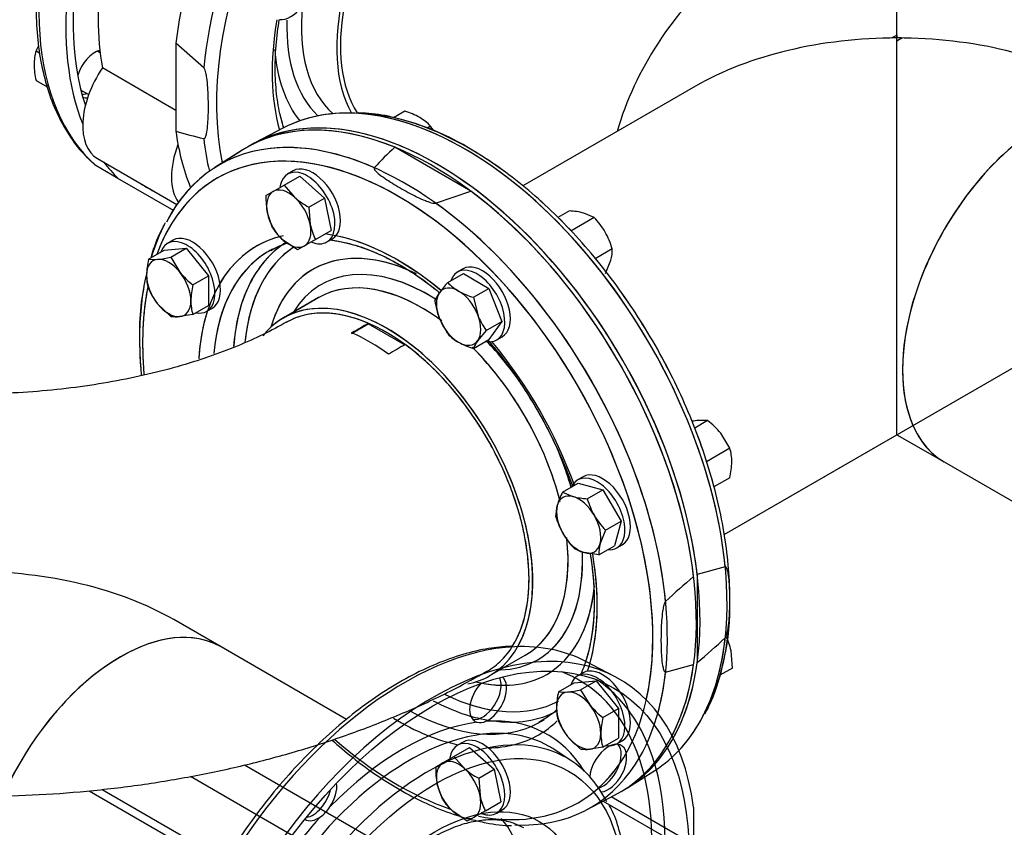
# Model space of a CAD drawing. Units: millimetres. Extents: x 139 to 5713, y 139 to 3986.
# Drawn here: x 4962 to 5328, y 1853 to 2153 of the extents above; entities that cross this region are included whole.
import ezdxf
from ezdxf.lldxf.tags import DXFTag

# ---------------------------------------------------------------- set-up
doc = ezdxf.new("R2010")
doc.units = ezdxf.units.MM
for name, color, linetype in [('11019_-_BS_4848_', 7, 'Continuous'), ('62014_DN150_PRES', 7, 'Continuous'), ('63060_ELBOW_DN15', 7, 'Continuous'), ('63113_VMV_DN150_', 7, 'Continuous'), ('73011_DN150_BUTT', 7, 'Continuous'), ('Default', 7, 'Continuous'), ('M16_FULL_HEX_NUT', 7, 'Continuous'), ('M16_PLAIN_WASHER', 7, 'Continuous'), ('M16_X_120_LG_HEX', 7, 'Continuous'), ('M16_X_65_LG_HEX_', 7, 'Continuous'), ('VMV_DN150_BRANCH', 7, 'Continuous')]:
    doc.layers.add(name, color=color, linetype=linetype)
tags = doc.linetypes.add('PHANTOM2', pattern=[31.75, 15.875, -3.175, 3.175, -3.175, 3.175, -3.175]).pattern_tags.tags
tags[14:15] = [DXFTag(74, 4), DXFTag(75, 0), DXFTag(340, '0'), DXFTag(46, 0.0), DXFTag(50, 0.0), DXFTag(44, 0.0), DXFTag(45, 0.0)]
tags[12:13] = [DXFTag(74, 4), DXFTag(75, 0), DXFTag(340, '0'), DXFTag(46, 0.0), DXFTag(50, 0.0), DXFTag(44, 0.0), DXFTag(45, 0.0)]
tags[10:11] = [DXFTag(74, 4), DXFTag(75, 0), DXFTag(340, '0'), DXFTag(46, 0.0), DXFTag(50, 0.0), DXFTag(44, 0.0), DXFTag(45, 0.0)]
tags[8:9] = [DXFTag(74, 4), DXFTag(75, 0), DXFTag(340, '0'), DXFTag(46, 0.0), DXFTag(50, 0.0), DXFTag(44, 0.0), DXFTag(45, 0.0)]
tags[6:7] = [DXFTag(74, 4), DXFTag(75, 0), DXFTag(340, '0'), DXFTag(46, 0.0), DXFTag(50, 0.0), DXFTag(44, 0.0), DXFTag(45, 0.0)]
tags[4:5] = [DXFTag(74, 4), DXFTag(75, 0), DXFTag(340, '0'), DXFTag(46, 0.0), DXFTag(50, 0.0), DXFTag(44, 0.0), DXFTag(45, 0.0)]

# ---------------------------------------------------------------- blocks, each defined once
blk = doc.blocks.new('SE3')
at = {"layer": '11019_-_BS_4848_', "color": 7, "linetype": 'Continuous'}
for p, q in [((5045.89, 1876.17), (5199.1, 1787.71)), ((5025.79, 1871.9), (5200.47, 1771.04)), ((4993.03, 1867), (5225.22, 1732.94)), ((4988.1, 1866.55), (5233.07, 1725.12)), ((5261.37, 1818.55), (5182.27, 1864.22)), ((5179.28, 1862.66), (5254.1, 1819.46))]:
    blk.add_line(p, q, dxfattribs=at)
at = {"layer": '62014_DN150_PRES', "color": 7, "linetype": 'Continuous'}
for p, q in [((5030.77, 2135.41), (5020.36, 2144.63)), ((5020.36, 2144.63), (5020.36, 2111.89)), ((5060.41, 2113.06), (5049.76, 2107.5)), ((5060.41, 2113.06), (5049.76, 2107.5)), ((5130.09, 2089.51), (5101.74, 2105.88)), ((5044.96, 2104.73), (5034.81, 2098.28)), ((5044.96, 2104.73), (5034.81, 2098.28)), ((4988.56, 2101.08), (4990.28, 2099.45)), ((4988.56, 2101.08), (4990.28, 2099.45)), ((4998.85, 2094.31), (4990.41, 2099.19)), ((5018.9, 2082.74), (4998.85, 2094.31)), ((5116.91, 2085.11), (5130.09, 2089.51)), ((5073.47, 2049.95), (5060.33, 2042.36)), ((5073.47, 2049.95), (5060.33, 2042.36)), ((5137.13, 1909.33), (5150.27, 1916.92)), ((5188.26, 1867.61), (5198.4, 1874.06)), ((5172.8, 1859.28), (5183.46, 1864.84))]:
    blk.add_line(p, q, dxfattribs=at)
at = {"layer": '62014_DN150_PRES', "color": 7, "linetype": 'PHANTOM2'}
for p, q in [((5044.95, 2104.72), (5034.81, 2098.27)), ((5073.46, 2049.95), (5060.32, 2042.36)), ((5224.63, 1949.77), (5214.22, 1946.97)), ((5214.22, 1946.97), (5214.22, 1914.23)), ((5183.46, 1909.04), (5172.8, 1914.6)), ((5202.44, 1910.63), (5212.85, 1913.43)), ((5167.39, 1877.66), (5160.91, 1881.93)), ((5212.85, 1860.44), (5212.85, 1827.7))]:
    blk.add_line(p, q, dxfattribs=at)
at = {"layer": '62014_DN150_PRES', "color": 7, "linetype": 'Continuous'}
for centre, radius, start, end in [((5082.47, 2029.55), 89.28, 58.1739, 86.5964), ((5082.47, 2029.55), 89.28, 58.1739, 86.5964), ((5071.24, 2280.3), 175.92, 253.1885, 256.6992), ((5222.14, 1977.61), 175.92, 133.1885, 136.6992), ((5097.84, 2037.16), 91.01, 153.4817, 162.3043), ((5097.84, 2037.16), 91.01, 153.4817, 162.3043), ((5097.84, 2037.16), 91.01, 166.3469, 181.6225), ((5097.84, 2037.16), 91.01, 166.3469, 181.6225)]:
    blk.add_arc(centre, radius, start, end, dxfattribs=at)
at = {"layer": '62014_DN150_PRES', "color": 7, "linetype": 'PHANTOM2'}
for centre, radius, start, end in [((5457.96, 1658.95), 377.6, 130.4765, 132.5862), ((5135.47, 1935.16), 90.9, 333.9506, 1.419), ((4969.11, 2201.45), 377.6, 310.4765, 312.5862), ((5133.5, 1896.53), 4.7, 253.954, 297.3602), ((5066.37, 1867.64), 13.3, 305.6627, 327.4384)]:
    blk.add_arc(centre, radius, start, end, dxfattribs=at)
at = {"layer": '62014_DN150_PRES', "color": 7, "linetype": 'Continuous'}
for centre, major_axis, start_param, end_param in [((5067.01, 2213.25), (-69.01, -119.54), 3.821385, 6.166143), ((5077.42, 2207.24), (-69.27, -119.98), 3.928215, 5.857823), ((5117.29, 2184.22), (69.27, 119.98), -0.024695, 2.210972), ((5130.35, 2176.68), (-67.07, -116.17), 2.678111, 5.710132), ((5127.7, 2178.22), (69.01, 119.54), 0.286568, 2.239152), ((5134.48, 2174.3), (-38.4, -66.52), 2.916098, 5.953338), ((5077.42, 2207.24), (67.33, 116.61), 2.078835, 2.665359), ((5121.34, 2181.89), (-38.4, -66.52), 5.371065, 6.168725), ((5130.35, 2176.68), (-52.46, -90.87), 5.280818, 5.77159), ((5118.59, 2183.47), (-40.27, -69.76), 5.459191, 6.146628), ((4990.18, 2133.15), (-4.86, -8.42), 3.643049, 5.085324), ((5118.42, 2183.57), (-43.48, -75.31), 5.579389, 6.060519), ((4988.14, 2134.33), (4.86, 8.42), 3.533839, 3.785094), ((4990.18, 2133.15), (-4.86, -8.42), 0.089689, 0.393634), ((5117.29, 1986.56), (-69.27, 119.98), 3.131644, 6.293134), ((5127.7, 1992.57), (-69.01, 119.54), -0.349756, -0.024695), ((5127.7, 1992.57), (-69.01, 119.54), 3.494178, 5.933429), ((5115.92, 1985.77), (69.27, -119.98), 2.501417, 3.166288), ((5102.85, 1978.23), (67.07, -116.17), 0, 3.591397), ((5117.29, 2184.22), (69.27, 119.98), -3.781768, -3.56357), ((5127.7, 2178.22), (69.01, 119.54), -3.809949, -3.689623), ((5105.51, 1979.76), (69.01, -119.54), 2.864175, 3.487039), ((5105.51, 1979.76), (69.01, -119.54), 2.473237, 2.864175), ((5077.42, 2207.24), (-69.27, -119.98), -0.241259, -0.145223), ((5077.42, 2207.24), (67.33, 116.61), 3.098747, 3.184439), ((5115.92, 1985.77), (69.27, -119.98), -0.024695, 2.210972), ((5105.51, 1979.76), (69.01, -119.54), 0.286568, 2.239152), ((5077.42, 2207.24), (-69.27, -119.98), 0.145223, 0.152017), ((5102.85, 1978.23), (52.46, -90.87), 2.986461, 3.456114), ((5102.85, 1978.23), (52.46, -90.87), 2.139225, 2.670716), ((5114.79, 1985.12), (48.88, -84.66), 3.178033, 3.812958), ((5112.8, 1983.97), (50.34, -87.19), 3.18456, 3.545307), ((5114.79, 1985.12), (43.48, -75.31), 2.437797, 3.644996), ((5105.51, 1979.76), (50.52, -87.5), 3.155434, 3.824562), ((5105.51, 1979.76), (50.52, -87.5), 3.116897, 3.155434), ((5114.62, 1985.02), (40.27, -69.76), 2.317598, 3.447623), ((5102.85, 1978.23), (67.07, -116.17), 3.724378, 4.029087), ((5111.87, 1983.43), (38.4, -66.52), 2.229472, 3.141593), ((5112.8, 1983.97), (50.34, -87.19), 3.545307, 3.840515), ((5098.73, 1975.85), (38.4, -66.52), 0, 3.325989), ((5102.85, 1978.23), (52.46, -90.87), 3.618781, 3.854241), ((5114.62, 1985.02), (40.27, -69.76), 1.724362, 1.974398), ((5102.85, 1978.23), (52.46, -90.87), 1.269122, 1.865035), ((5111.87, 1983.43), (38.4, -66.52), 1.119394, 1.995302), ((5114.62, 1985.02), (40.27, -69.76), 1.173383, 1.385493), ((5111.87, 1983.43), (38.4, -66.52), 0, 0.919493), ((5114.62, 1985.02), (40.27, -69.76), 0, 0.833663), ((5102.85, 1978.23), (52.46, -90.87), 0.470876, 0.999892), ((5114.79, 1985.12), (43.48, -75.31), 0, 0.670222), ((5114.62, 1985.02), (40.27, -69.76), 5.977155, 6.283185), ((5098.73, 1975.85), (38.4, -66.52), 6.088134, 6.283185), ((5114.79, 1985.12), (43.48, -75.31), 5.779782, 6.283185), ((5112.8, 1983.97), (50.34, -87.19), 5.542439, 5.857962), ((5114.79, 1985.12), (48.88, -84.66), 5.58021, 6.261054), ((5112.8, 1983.97), (50.34, -87.19), 5.857962, 6.265524), ((5102.85, 1978.23), (52.46, -90.87), 5.476093, 5.805997), ((5105.51, 1979.76), (50.52, -87.5), 5.526306, 6.267058), ((5105.51, 1979.76), (50.52, -87.5), 0, 0.024695), ((5127.7, 1992.57), (-69.01, 119.54), 3.166288, 3.494178), ((5105.51, 1979.76), (50.52, -87.5), 6.267058, 6.283185), ((5102.85, 1978.23), (52.46, -90.87), 0, 0.140308), ((5102.85, 1978.23), (67.07, -116.17), 5.247889, 5.702795), ((5102.85, 1978.23), (52.46, -90.87), 5.968663, 6.283185), ((5105.51, 1979.76), (69.01, -119.54), -0.353214, 0.286568), ((5102.85, 1978.23), (67.07, -116.17), 5.819703, 6.283185)]:
    blk.add_ellipse(centre, major_axis=major_axis, ratio=0.57735, start_param=start_param, end_param=end_param, dxfattribs=at)
at = {"layer": '62014_DN150_PRES', "color": 7, "linetype": 'PHANTOM2'}
for centre, major_axis, start_param, end_param in [((5115.91, 1985.77), (-69.27, 119.98), 4.072214, 6.307881), ((5117.29, 1986.56), (69.27, -119.98), 0.930621, 3.151517), ((5127.7, 1992.57), (69.01, -119.54), 2.786999, 3.116897), ((5127.7, 1992.57), (69.01, -119.54), 0.90244, 2.786999), ((5102.85, 1978.23), (67.07, -116.17), 0.558721, 3.591397), ((5105.51, 1979.76), (-69.01, 119.54), 5.996132, 6.637477), ((5105.51, 1979.76), (-69.01, 119.54), 4.044033, 5.996132), ((5102.85, 1978.23), (52.46, -90.87), 2.967377, 3.853347), ((5102.85, 1978.23), (52.46, -90.87), 2.138377, 2.729008), ((5114.79, 1985.12), (48.88, -84.66), 3.172845, 3.821048), ((5112.79, 1983.97), (50.34, -87.19), 3.173104, 3.568538), ((5114.79, 1985.12), (43.48, -75.31), 2.466404, 3.644996), ((5105.51, 1979.76), (50.52, -87.5), 3.12927, 3.825706), ((5105.51, 1979.76), (50.52, -87.5), 3.116897, 3.12927), ((5114.61, 1985.02), (40.27, -69.76), 2.315836, 3.447623), ((5098.73, 1975.84), (38.4, -66.52), 0.32984, 3.367088), ((5111.87, 1983.43), (38.4, -66.52), 2.2201, 3.141593), ((5102.85, 1978.23), (67.07, -116.17), 3.729985, 4.029549), ((5112.79, 1983.97), (50.34, -87.19), 3.568538, 3.843089), ((5114.61, 1985.02), (40.27, -69.76), 1.803328, 1.974398), ((5102.85, 1978.23), (52.46, -90.87), 1.269122, 1.865052), ((5111.87, 1983.43), (38.4, -66.52), 1.115533, 2.004883), ((5114.61, 1985.02), (40.27, -69.76), 1.173383, 1.317502), ((5111.87, 1983.43), (38.4, -66.52), 0.114488, 0.911487), ((5114.61, 1985.02), (40.27, -69.76), 0.136608, 0.833286), ((5102.85, 1978.23), (52.46, -90.87), 0.51166, 0.999019), ((5114.79, 1985.12), (43.48, -75.31), 0.222734, 0.686171), ((5115.92, 1788.11), (-69.27, -119.98), 2.501417, 8.494157), ((5127.7, 1992.57), (69.01, -119.54), 0.353583, 0.668356), ((5105.51, 1794.12), (-69.01, -119.54), 3.494716, 5.929128), ((5105.51, 1794.12), (-69.01, -119.54), 3.166288, 3.494716), ((5115.91, 1985.77), (-69.27, 119.98), 3.493724, 3.781768), ((5117.29, 1986.56), (69.27, -119.98), 0.330386, 0.640175), ((5104.9, 1794.47), (65.35, 113.19), 3.04391, 6.283185), ((5134.43, 1901.88), (4.86, 8.42), 3.352909, 5.890939), ((5136.47, 1900.71), (-4.86, -8.42), 0.668262, 3.051904), ((5104.9, 1794.47), (65.35, 113.19), 0, 0.097682), ((5107.32, 1793.07), (67.12, 116.26), 5.972055, 6.242675), ((5105.51, 1979.76), (-69.01, 119.54), 3.656094, 3.809949), ((5136.47, 1900.71), (-4.86, -8.42), 4.339454, 6.400321), ((5114.79, 1985.12), (43.48, -75.31), -0.469236, -0.339573), ((5114.79, 1985.12), (48.88, -84.66), -0.567145, -0.449966), ((5112.79, 1983.97), (50.34, -87.19), -0.541254, -0.493041), ((5104.9, 1794.47), (-53.67, -92.96), 2.836703, 3.509646), ((5127.7, 1992.57), (69.01, -119.54), 0.169551, 0.353583), ((5107.28, 1793.1), (51.9, 89.9), 0.243296, 2.816786), ((5107.32, 1793.07), (67.12, 116.26), 3.465714, 5.972055), ((5104.9, 1794.47), (53.67, 92.96), 0.417345, 1.153451), ((5113.99, 1789.22), (51.68, 89.5), 0.265727, 2.866113), ((5107.28, 1793.1), (51.9, 89.9), 0, 0.243296), ((5113.99, 1789.22), (51.68, 89.5), 0, 0.265727), ((5107.28, 1793.1), (51.9, 89.9), 6.249276, 6.283185), ((5181.11, 1874.93), (4.86, 8.42), 3.540728, 8.544145), ((5179.07, 1876.11), (4.86, 8.42), 3.710054, 6.071869), ((5113.99, 1789.22), (51.68, 89.5), 5.922324, 6.283185), ((5102.85, 1978.23), (67.07, -116.17), 0.118121, 0.269968), ((5073.33, 1864.25), (-4.86, -8.42), 1.453661, 2.501084), ((5071.29, 1865.43), (4.86, 8.42), 3.578445, 5.202699), ((5104.9, 1794.47), (53.67, 92.96), 1.202743, 1.93885), ((5073.33, 1864.25), (-4.86, -8.42), -0.021917, 0.902534), ((5098.73, 1798.03), (36.46, 63.15), 3.330866, 6.096174)]:
    blk.add_ellipse(centre, major_axis=major_axis, ratio=0.57735, start_param=start_param, end_param=end_param, dxfattribs=at)
for centre, major_axis in [((5115.92, 1788.11), (67.33, 116.61)), ((5116.61, 1787.71), (49.73, 86.14)), ((5116.61, 1787.71), (38.89, 67.36))]:
    blk.add_ellipse(centre, major_axis=major_axis, ratio=0.57735, dxfattribs=at)
at = {"layer": '62014_DN150_PRES', "color": 7, "linetype": 'Continuous'}
for points, knots in [([(4996.67, 2253.86), (4995.34, 2251.51), (4992.07, 2245.72), (4986.69, 2234.92), (4981.32, 2222.29), (4976.77, 2209.45), (4973.16, 2196.67), (4970.51, 2184.05), (4968.85, 2171.72), (4968.2, 2159.8), (4968.59, 2148.41), (4970.01, 2137.67), (4972.46, 2127.69), (4975.92, 2118.57), (4980.35, 2110.55), (4984.73, 2104.55), (4987.56, 2101.98), (4988.56, 2101.08)], [0, 0, 0, 0, 0.037716, 0.109272, 0.180863, 0.252479, 0.324134, 0.395838, 0.467603, 0.539433, 0.611325, 0.683261, 0.755171, 0.82695, 0.89845, 0.969506, 1, 1, 1, 1]), ([(4996.67, 2253.86), (4995.34, 2251.51), (4992.07, 2245.72), (4986.69, 2234.92), (4981.32, 2222.29), (4976.77, 2209.45), (4973.16, 2196.67), (4970.51, 2184.05), (4968.85, 2171.72), (4968.2, 2159.8), (4968.59, 2148.41), (4970.01, 2137.67), (4972.46, 2127.69), (4975.92, 2118.57), (4980.35, 2110.55), (4984.73, 2104.55), (4987.56, 2101.98), (4988.56, 2101.08)], [0, 0, 0, 0, 0.037716, 0.109272, 0.180863, 0.252479, 0.324134, 0.395838, 0.467603, 0.539433, 0.611325, 0.683261, 0.755171, 0.82695, 0.89845, 0.969506, 1, 1, 1, 1]), ([(5060.54, 2112.87), (5059.77, 2115.23), (5058.46, 2120.41), (5057.35, 2129.06), (5057.19, 2138.6), (5057.85, 2146.8), (5058.58, 2151.78), (5058.83, 2153.3)], [0.1546963, 0.1546963, 0.1546963, 0.1546963, 0.1893493, 0.2263275, 0.2632339, 0.3001299, 0.3162119, 0.3162119, 0.3162119, 0.3162119]), ([(5060.49, 2113.02), (5059.75, 2115.34), (5058.45, 2120.47), (5057.35, 2129.06), (5057.19, 2138.6), (5057.85, 2146.8), (5058.58, 2151.78), (5058.83, 2153.3)], [0.1554379, 0.1554379, 0.1554379, 0.1554379, 0.1893493, 0.2263275, 0.2632339, 0.3001299, 0.3162119, 0.3162119, 0.3162119, 0.3162119]), ([(5030.77, 2109.09), (5030.88, 2109.06), (5030.98, 2109.11), (5031.13, 2109.25), (5031.2, 2109.33), (5031.36, 2109.61), (5031.45, 2109.83), (5031.67, 2110.5), (5031.78, 2110.99), (5032.04, 2112.49), (5032.15, 2113.55), (5032.41, 2116.75), (5032.47, 2118.96), (5032.47, 2122.32), (5032.45, 2123.48), (5032.38, 2125.78), (5032.33, 2126.95), (5032.16, 2129.3), (5032.05, 2130.49), (5031.78, 2132.32), (5031.68, 2132.93), (5031.45, 2133.88), (5031.37, 2134.19), (5031.2, 2134.67), (5031.13, 2134.83), (5030.98, 2135.14), (5030.88, 2135.3), (5030.77, 2135.41)], [0, 0, 0, 0, 0.015625, 0.015625, 0.03125, 0.03125, 0.0625, 0.0625, 0.125, 0.125, 0.25, 0.25, 0.5, 0.5, 0.625, 0.625, 0.75, 0.75, 0.875, 0.875, 0.9375, 0.9375, 0.96875, 0.96875, 0.984375, 0.984375, 1, 1, 1, 1]), ([(5217.04, 1895.16), (5217.62, 1896.17), (5219.52, 1899.52), (5222.17, 1906.88), (5224.64, 1916.63), (5226.09, 1927.32), (5226.52, 1938.65), (5225.91, 1950.54), (5224.3, 1962.85), (5221.69, 1975.46), (5218.11, 1988.24), (5213.61, 2001.06), (5208.23, 2013.79), (5202.03, 2026.3), (5195.07, 2038.46), (5187.42, 2050.16), (5179.17, 2061.27), (5170.38, 2071.68), (5161.16, 2081.28), (5151.57, 2089.99), (5141.99, 2097.51), (5134.38, 2102.57), (5130.55, 2104.83), (5129.55, 2105.41)], [0, 0, 0, 0, 0.017598, 0.068177, 0.11906, 0.170149, 0.221345, 0.272579, 0.3238, 0.374993, 0.426155, 0.477289, 0.528402, 0.579499, 0.63059, 0.681684, 0.732787, 0.783907, 0.835053, 0.886234, 0.937457, 0.986029, 1, 1, 1, 1]), ([(5217.04, 1895.16), (5217.62, 1896.17), (5219.52, 1899.52), (5222.17, 1906.88), (5224.64, 1916.63), (5226.09, 1927.32), (5226.52, 1938.65), (5225.91, 1950.54), (5224.3, 1962.85), (5221.69, 1975.46), (5218.11, 1988.24), (5213.61, 2001.06), (5208.23, 2013.79), (5202.03, 2026.3), (5195.07, 2038.46), (5187.42, 2050.16), (5179.17, 2061.27), (5170.38, 2071.68), (5161.16, 2081.28), (5151.57, 2089.99), (5141.99, 2097.51), (5134.38, 2102.57), (5130.55, 2104.83), (5129.55, 2105.41)], [0, 0, 0, 0, 0.017598, 0.068177, 0.11906, 0.170149, 0.221345, 0.272579, 0.3238, 0.374993, 0.426155, 0.477289, 0.528402, 0.579499, 0.63059, 0.681684, 0.732787, 0.783907, 0.835053, 0.886234, 0.937457, 0.986029, 1, 1, 1, 1]), ([(5094.11, 2098.27), (5094.03, 2098.18), (5094.02, 2098.07), (5094.06, 2097.87), (5094.1, 2097.78), (5094.26, 2097.49), (5094.41, 2097.31), (5094.88, 2096.78), (5095.25, 2096.44), (5096.42, 2095.46), (5097.28, 2094.84), (5099.92, 2093.02), (5101.81, 2091.86), (5104.72, 2090.18), (5105.73, 2089.61), (5107.76, 2088.52), (5108.79, 2087.99), (5110.92, 2086.96), (5112, 2086.46), (5113.72, 2085.78), (5114.31, 2085.56), (5115.23, 2085.28), (5115.55, 2085.2), (5116.05, 2085.1), (5116.22, 2085.08), (5116.57, 2085.06), (5116.75, 2085.06), (5116.91, 2085.11)], [0, 0, 0, 0, 0.015625, 0.015625, 0.03125, 0.03125, 0.0625, 0.0625, 0.125, 0.125, 0.25, 0.25, 0.5, 0.5, 0.625, 0.625, 0.75, 0.75, 0.875, 0.875, 0.9375, 0.9375, 0.96875, 0.96875, 0.984375, 0.984375, 1, 1, 1, 1]), ([(5054.45, 2066.93), (5056.56, 2068.07), (5058.82, 2069.25), (5061.43, 2070.11), (5061.97, 2070.27)], [0, 0, 0, 0, 0.03801147, 0.04770113, 0.04770113, 0.04770113, 0.04770113]), ([(5054.45, 2066.93), (5056.56, 2068.07), (5058.82, 2069.25), (5061.43, 2070.11), (5061.97, 2070.27)], [0, 0, 0, 0, 0.03801147, 0.04770113, 0.04770113, 0.04770113, 0.04770113]), ([(5077.52, 2071.41), (5078.98, 2071.25), (5083.02, 2070.6), (5089.88, 2068.71), (5098.11, 2065.26), (5106.45, 2060.63), (5113.22, 2055.96), (5117.17, 2052.84), (5118.37, 2051.86)], [0.1306752, 0.1306752, 0.1306752, 0.1306752, 0.1521738, 0.1893493, 0.2263275, 0.2632339, 0.3001299, 0.3162119, 0.3162119, 0.3162119, 0.3162119]), ([(5077.52, 2071.41), (5078.98, 2071.25), (5083.02, 2070.6), (5089.88, 2068.71), (5098.11, 2065.26), (5106.45, 2060.63), (5113.22, 2055.96), (5117.17, 2052.84), (5118.37, 2051.86)], [0.1306752, 0.1306752, 0.1306752, 0.1306752, 0.1521738, 0.1893493, 0.2263275, 0.2632339, 0.3001299, 0.3162119, 0.3162119, 0.3162119, 0.3162119]), ([(5006.86, 2034.58), (5006.89, 2032.33), (5006.96, 2028.16), (5007.29, 2023.55), (5007.53, 2021.02)], [0, 0, 0, 0, 0.02702729, 0.05882706, 0.05882706, 0.05882706, 0.05882706]), ([(5006.86, 2034.58), (5006.89, 2032.33), (5006.96, 2028.16), (5007.29, 2023.55), (5007.53, 2021.02)], [0, 0, 0, 0, 0.02702729, 0.05882706, 0.05882706, 0.05882706, 0.05882706]), ([(5136.35, 2034.15), (5137.09, 2033.29), (5140.32, 2029.45), (5145.8, 2022.28), (5152.39, 2012.3), (5158.32, 2001.85), (5163.5, 1991.1), (5166.46, 1983.68), (5167.81, 1979.89), (5167.86, 1979.75)], [0.4000894, 0.4000894, 0.4000894, 0.4000894, 0.4109838, 0.448, 0.4850367, 0.5220833, 0.5591285, 0.5961579, 0.5975808, 0.5975808, 0.5975808, 0.5975808]), ([(5136.35, 2034.15), (5137.09, 2033.29), (5140.32, 2029.45), (5145.8, 2022.28), (5152.39, 2012.3), (5158.32, 2001.85), (5163.5, 1991.1), (5166.46, 1983.68), (5167.81, 1979.89), (5167.86, 1979.75)], [0.4000894, 0.4000894, 0.4000894, 0.4000894, 0.4109838, 0.448, 0.4850367, 0.5220833, 0.5591285, 0.5961579, 0.5975808, 0.5975808, 0.5975808, 0.5975808]), ([(5174.4, 1954.74), (5174.76, 1952.51), (5175.53, 1946.85), (5176.06, 1938.07), (5175.7, 1928.69), (5174.37, 1920.06), (5172.6, 1913.89), (5171.28, 1910.6), (5170.9, 1909.71)], [0.6834471, 0.6834471, 0.6834471, 0.6834471, 0.7070403, 0.7439031, 0.7807148, 0.8174951, 0.8542785, 0.8685224, 0.8685224, 0.8685224, 0.8685224]), ([(5174.4, 1954.74), (5174.76, 1952.51), (5175.53, 1946.85), (5176.06, 1938.07), (5175.7, 1928.69), (5174.47, 1920.71), (5173.21, 1916.06), (5172.57, 1914.13)], [0.6834471, 0.6834471, 0.6834471, 0.6834471, 0.7070403, 0.7439031, 0.7807148, 0.8174951, 0.8459772, 0.8459772, 0.8459772, 0.8459772]), ([(5162.03, 1896.71), (5161.46, 1896.17), (5159.38, 1894.36), (5157.2, 1893.04), (5155.34, 1891.95)], [0.95230413, 0.95230413, 0.95230413, 0.95230413, 0.96575186, 1, 1, 1, 1]), ([(5078.34, 1885.4), (5080.86, 1883.16), (5086.66, 1878.3), (5095.86, 1871.58), (5105.9, 1865.46), (5115.94, 1860.53), (5122.69, 1858.01), (5126.04, 1856.99), (5126.11, 1856.96)], [0.6518517, 0.6518517, 0.6518517, 0.6518517, 0.6921406, 0.7434028, 0.794712, 0.8460627, 0.8974318, 0.8985468, 0.8985468, 0.8985468, 0.8985468]), ([(5130.09, 1855.86), (5131.95, 1855.4), (5137.04, 1854.28), (5142.28, 1853.46), (5145.17, 1853.54), (5145.17, 1853.54)], [0.91940036, 0.91940036, 0.91940036, 0.91940036, 0.94875955, 0.99995994, 1, 1, 1, 1])]:
    blk.add_open_spline(points, degree=3, knots=knots, dxfattribs=at)
at = {"layer": '62014_DN150_PRES', "color": 7, "linetype": 'PHANTOM2'}
for points, knots in [([(5226.33, 1937.41), (5226.26, 1941.64), (5226.08, 1948.85), (5224.54, 1961.32), (5222.07, 1973.83), (5218.61, 1986.61), (5214.22, 1999.43), (5208.95, 2012.18), (5202.85, 2024.72), (5195.99, 2036.94), (5188.42, 2048.7), (5180.24, 2059.89), (5171.52, 2070.4), (5162.34, 2080.11), (5152.81, 2088.93), (5143.01, 2096.76), (5133.03, 2103.52), (5122.98, 2109.14), (5112.93, 2113.57), (5103.1, 2116.67), (5094.61, 2118.41), (5090.09, 2118.57), (5088.2, 2118.62)], [0, 0, 0, 0, 0.050551, 0.10175, 0.152923, 0.204065, 0.255179, 0.306269, 0.357344, 0.408411, 0.45948, 0.510557, 0.56165, 0.612769, 0.663921, 0.715114, 0.766354, 0.817639, 0.86896, 0.920277, 0.971519, 1, 1, 1, 1]), ([(5016.04, 2077.03), (5015.7, 2076.45), (5013.98, 2073.5), (5012.37, 2069.16), (5011.2, 2065.4), (5011.02, 2064.79)], [0, 0, 0, 0, 0.00834168, 0.04995229, 0.05795325, 0.05795325, 0.05795325, 0.05795325]), ([(5055.73, 2067.5), (5057.16, 2068.3), (5058.99, 2069.29), (5061.12, 2070.03), (5061.85, 2070.25)], [0, 0, 0, 0, 0.1065286, 0.1605965, 0.1605965, 0.1605965, 0.1605965]), ([(5077.51, 2071.41), (5078.71, 2071.28), (5082.48, 2070.71), (5088.99, 2069), (5096.74, 2065.89), (5101.31, 2063.41), (5103.66, 2062.12)], [0.5046676, 0.5046676, 0.5046676, 0.5046676, 0.5773585, 0.7306273, 0.8830144, 1, 1, 1, 1]), ([(5103.66, 2062.12), (5105.26, 2061.16), (5109.21, 2058.79), (5114.25, 2055.17), (5117.69, 2052.41), (5118.37, 2051.85)], [0, 0, 0, 0, 0.02664224, 0.07752942, 0.09017352, 0.09017352, 0.09017352, 0.09017352]), ([(5009.42, 2058.8), (5009.27, 2058.16), (5008.4, 2054.17), (5007.25, 2046.4), (5006.69, 2035.16), (5007.03, 2026.53), (5007.46, 2021.75), (5007.53, 2020.99)], [0.0837198, 0.0837198, 0.0837198, 0.0837198, 0.0918229, 0.133873, 0.1760212, 0.2182065, 0.2261263, 0.2261263, 0.2261263, 0.2261263]), ([(5136.34, 2034.15), (5137.56, 2032.74), (5141.23, 2028.31), (5147.08, 2020.45), (5153.55, 2010.37), (5159.35, 1999.85), (5164.13, 1989.58), (5166.76, 1982.84), (5167.87, 1979.73)], [0.2058749, 0.2058749, 0.2058749, 0.2058749, 0.2305264, 0.2816127, 0.3327245, 0.3838473, 0.4349642, 0.4785337, 0.4785337, 0.4785337, 0.4785337]), ([(5174.39, 1954.75), (5174.87, 1951.86), (5175.67, 1945.57), (5176.06, 1936.26), (5175.52, 1927.01), (5174.23, 1919.69), (5173.05, 1915.58), (5172.56, 1914.1)], [0.5968785, 0.5968785, 0.5968785, 0.5968785, 0.6390331, 0.6898872, 0.7406737, 0.791426, 0.8213904, 0.8213904, 0.8213904, 0.8213904]), ([(5224.63, 1923.45), (5224.75, 1923.56), (5224.84, 1923.71), (5225, 1924.03), (5225.06, 1924.18), (5225.23, 1924.66), (5225.31, 1924.97), (5225.53, 1925.9), (5225.64, 1926.51), (5225.91, 1928.32), (5226.02, 1929.5), (5226.27, 1933), (5226.33, 1935.28), (5226.33, 1938.65), (5226.32, 1939.78), (5226.24, 1942), (5226.19, 1943.1), (5226.02, 1945.27), (5225.91, 1946.33), (5225.64, 1947.84), (5225.54, 1948.34), (5225.31, 1949.02), (5225.23, 1949.24), (5225.06, 1949.52), (5225, 1949.61), (5224.84, 1949.74), (5224.75, 1949.79), (5224.63, 1949.77)], [0, 0, 0, 0, 0.015625, 0.015625, 0.03125, 0.03125, 0.0625, 0.0625, 0.125, 0.125, 0.25, 0.25, 0.5, 0.5, 0.625, 0.625, 0.75, 0.75, 0.875, 0.875, 0.9375, 0.9375, 0.96875, 0.96875, 0.984375, 0.984375, 1, 1, 1, 1]), ([(5202.44, 1936.95), (5202.32, 1936.84), (5202.23, 1936.69), (5202.07, 1936.37), (5202.01, 1936.22), (5201.84, 1935.74), (5201.75, 1935.43), (5201.53, 1934.5), (5201.43, 1933.89), (5201.16, 1932.08), (5201.05, 1930.9), (5200.8, 1927.4), (5200.74, 1925.12), (5200.73, 1921.75), (5200.75, 1920.62), (5200.82, 1918.4), (5200.88, 1917.3), (5201.04, 1915.13), (5201.15, 1914.07), (5201.42, 1912.56), (5201.53, 1912.06), (5201.75, 1911.38), (5201.84, 1911.16), (5202.01, 1910.88), (5202.07, 1910.79), (5202.22, 1910.66), (5202.32, 1910.61), (5202.44, 1910.63)], [0, 0, 0, 0, 0.015625, 0.015625, 0.03125, 0.03125, 0.0625, 0.0625, 0.125, 0.125, 0.25, 0.25, 0.5, 0.5, 0.625, 0.625, 0.75, 0.75, 0.875, 0.875, 0.9375, 0.9375, 0.96875, 0.96875, 0.984375, 0.984375, 1, 1, 1, 1]), ([(5145.14, 1920.29), (5142.06, 1920.07), (5136.56, 1919.64), (5126.98, 1917.37), (5117.14, 1913.86), (5107.12, 1909.08), (5097.1, 1903.11), (5087.17, 1896.01), (5077.44, 1887.87), (5068, 1878.77), (5058.96, 1868.8), (5050.39, 1858.07), (5042.39, 1846.69), (5035.03, 1834.77), (5028.4, 1822.44), (5022.55, 1809.82), (5017.54, 1797.04), (5013.44, 1784.23), (5010.27, 1771.51), (5008.09, 1759.01), (5006.91, 1746.86), (5006.76, 1735.18), (5007.64, 1724.06), (5009.54, 1713.74), (5012.36, 1704.37), (5014.73, 1699.47), (5016.04, 1696.81)], [0, 0, 0, 0, 0.037768, 0.079529, 0.121495, 0.163582, 0.205722, 0.247865, 0.28999, 0.33209, 0.374164, 0.416219, 0.458259, 0.50029, 0.542321, 0.584356, 0.626403, 0.668468, 0.710559, 0.752682, 0.794842, 0.837041, 0.879273, 0.921515, 0.963716, 1, 1, 1, 1]), ([(5115.8, 1704.72), (5117.48, 1705.72), (5121.62, 1708.21), (5129.06, 1713.57), (5137.4, 1720.76), (5145.48, 1728.94), (5153.11, 1737.93), (5160.2, 1747.61), (5166.66, 1757.86), (5172.41, 1768.53), (5177.36, 1779.49), (5181.45, 1790.58), (5184.62, 1801.66), (5186.82, 1812.58), (5188.02, 1823.21), (5188.19, 1833.37), (5187.33, 1843), (5185.37, 1851.76), (5183.26, 1858.08), (5181.69, 1860.79), (5181.34, 1861.39)], [0, 0, 0, 0, 0.031515, 0.091212, 0.150878, 0.210492, 0.270057, 0.329585, 0.389091, 0.448593, 0.508107, 0.567648, 0.627236, 0.686888, 0.74662, 0.806439, 0.866334, 0.926246, 0.986031, 1, 1, 1, 1]), ([(5077.13, 1726.36), (5075.57, 1727.32), (5072.83, 1729.07), (5069.13, 1733.41), (5066.22, 1738.87), (5064.18, 1745.34), (5063.08, 1752.63), (5062.93, 1760.63), (5063.73, 1769.21), (5065.49, 1778.2), (5068.19, 1787.42), (5071.78, 1796.7), (5076.19, 1805.84), (5081.33, 1814.66), (5087.12, 1822.99), (5093.42, 1830.66), (5100.11, 1837.51), (5107.04, 1843.41), (5114.05, 1848.26), (5121.01, 1851.97), (5127.75, 1854.49), (5134.14, 1855.81), (5140.01, 1855.94), (5145.31, 1854.98), (5148.03, 1853.61), (5149.56, 1852.81)], [0, 0, 0, 0, 0.04301, 0.089708, 0.135083, 0.179216, 0.222709, 0.265986, 0.309235, 0.352536, 0.395922, 0.439386, 0.482907, 0.526457, 0.570005, 0.613512, 0.656945, 0.700277, 0.743485, 0.786564, 0.829557, 0.872555, 0.915785, 0.959697, 1, 1, 1, 1])]:
    blk.add_open_spline(points, degree=3, knots=knots, dxfattribs=at)
at = {"layer": '63060_ELBOW_DN15', "color": 7, "linetype": 'Continuous'}
for p, q in [((5085.67, 2036.57), (5091.86, 2040.15)), ((5091.86, 2040.15), (5091.86, 2040.42)), ((5105.6, 2032.21), (5091.86, 2040.15))]:
    blk.add_line(p, q, dxfattribs=at)
for centre, radius, start, end in [((4326, 3368.59), 1533.16, 299.70227, 299.96882), ((5057.51, 1972.55), 70.22, 53.355, 66.3564), ((5916.4, 629.67), 1620.27, 120.02695, 120.27998)]:
    blk.add_arc(centre, radius, start, end, dxfattribs=at)
for points, knots in [([(5091.86, 2040.42), (5088.53, 2041.84), (5085.3, 2042.85), (5080.59, 2043.77), (5079.05, 2043.99), (5076, 2044.21), (5074.49, 2044.22), (5070.12, 2043.94), (5067.39, 2043.35), (5063.65, 2041.91), (5062.5, 2041.36), (5061.38, 2040.73)], [0, 0, 0, 0, 0.03125, 0.03125, 0.046875, 0.046875, 0.0625, 0.0625, 0.09375, 0.09375, 0.1084291, 0.1084291, 0.1084291, 0.1084291]), ([(5061.38, 2040.75), (5060.27, 2040.11), (5056.79, 2038.15), (5049.41, 2034.5), (5039.42, 2030.3), (5028.32, 2026.38), (5016.32, 2022.88), (5003.52, 2019.88), (4990.06, 2017.44), (4976.09, 2015.63), (4961.75, 2014.47), (4947.2, 2014.01), (4932.61, 2014.24), (4918.14, 2015.17), (4903.96, 2016.78), (4890.22, 2019.03), (4877.09, 2021.88), (4864.71, 2025.27), (4853.19, 2029.12), (4842.76, 2033.29), (4834.23, 2037.32), (4830.03, 2039.67), (4828.11, 2040.75)], [0, 0, 0, 0, 0.019181, 0.069652, 0.120601, 0.172142, 0.224251, 0.276872, 0.329932, 0.383347, 0.437028, 0.490881, 0.544814, 0.598721, 0.652489, 0.706026, 0.759241, 0.812051, 0.864376, 0.916156, 0.967351, 1, 1, 1, 1]), ([(5136.08, 1910.97), (5138.05, 1912.09), (5139.85, 1913.48), (5143.44, 1917.09), (5145.16, 1919.44), (5148, 1924.73), (5149.13, 1927.66), (5150.38, 1932.51), (5150.73, 1934.21), (5151.26, 1937.71), (5151.44, 1939.5), (5151.77, 1945.03), (5151.68, 1948.91), (5151.06, 1955), (5150.78, 1957.08), (5150.07, 1961.23), (5149.2, 1965.42), (5148.05, 1969.66), (5146.74, 1973.94), (5146.01, 1976.11), (5143.61, 1982.57), (5141.76, 1986.81), (5138.61, 1993.06), (5137.5, 1995.12), (5135.15, 1999.21), (5133.92, 2001.24), (5130.09, 2007.14), (5127.36, 2010.87), (5121.57, 2017.94), (5118.47, 2021.29), (5112.17, 2027.33), (5108.93, 2030.06), (5105.6, 2032.48)], [0.630069, 0.630069, 0.630069, 0.630069, 0.65625, 0.65625, 0.6875, 0.6875, 0.71875, 0.71875, 0.734375, 0.734375, 0.75, 0.75, 0.78125, 0.78125, 0.796875, 0.796875, 0.8125, 0.828125, 0.828125, 0.84375, 0.84375, 0.875, 0.875, 0.890625, 0.890625, 0.90625, 0.90625, 0.9375, 0.9375, 0.96875, 0.96875, 1, 1, 1, 1]), ([(4753.41, 1911), (4755.94, 1909.56), (4763.12, 1905.49), (4777.12, 1898.57), (4794.55, 1891.16), (4812.84, 1884.59), (4831.66, 1878.94), (4850.98, 1874.2), (4870.69, 1870.38), (4890.7, 1867.48), (4910.93, 1865.5), (4931.3, 1864.44), (4951.72, 1864.29), (4972.12, 1865.07), (4992.4, 1866.76), (5012.49, 1869.37), (5032.31, 1872.9), (5051.78, 1877.35), (5070.81, 1882.72), (5089.36, 1889.04), (5107.18, 1896.25), (5123.12, 1903.76), (5131.8, 1908.62), (5136.04, 1911.01)], [0, 0, 0, 0, 0.021516, 0.071477, 0.121402, 0.171275, 0.221023, 0.270619, 0.32006, 0.369366, 0.418565, 0.467696, 0.516799, 0.565918, 0.615086, 0.664347, 0.713744, 0.763322, 0.813119, 0.863167, 0.91348, 0.964048, 1, 1, 1, 1])]:
    blk.add_open_spline(points, degree=3, knots=knots, dxfattribs=at)
at = {"layer": '63113_VMV_DN150_', "color": 7, "linetype": 'Continuous'}
for p, q in [((5288.47, 2146.52), (5288.47, 2171.84)), ((5288.47, 2145.38), (5288.47, 2146.52)), ((5290.42, 2146.51), (5288.47, 2145.38)), ((5213.61, 2128.61), (5149.36, 2091.52)), ((5213.61, 2128.61), (5149.36, 2091.52)), ((5224.27, 1961.88), (5479.9, 2109.47)), ((5224.27, 1961.89), (5288.47, 1998.95))]:
    blk.add_line(p, q, dxfattribs=at)
at = {"layer": '63113_VMV_DN150_', "color": 7, "linetype": 'PHANTOM2'}
for p, q in [((5288.47, 2147.63), (5288.47, 2146.52)), ((5288.47, 1998.95), (5288.47, 2146.52)), ((5213.61, 2128.61), (5149.36, 2091.52)), ((5224.27, 1961.89), (5288.47, 1998.95)), ((5288.47, 1998.95), (5306.04, 1988.81)), ((5037.17, 1920.02), (5019.6, 1930.16))]:
    blk.add_line(p, q, dxfattribs=at)
at = {"layer": '63113_VMV_DN150_', "color": 7, "linetype": 'Continuous'}
for centre, major_axis, start_param, end_param in [((5233.47, 2117.15), (37.43, 64.83), 0, 1.97156), ((5288.47, 2085.39), (105.87, 0), 1.570796, 2.356194), ((5288.47, 2085.39), (-105.87, 0), 4.693979, 4.712389), ((5289.44, 2084.83), (37.43, 64.83), 0.766988, 0.803809)]:
    blk.add_ellipse(centre, major_axis=major_axis, ratio=0.57735, start_param=start_param, end_param=end_param, dxfattribs=at)
at = {"layer": '63113_VMV_DN150_', "color": 7, "linetype": 'PHANTOM2'}
for centre, major_axis, start_param, end_param in [((5287.5, 2085.96), (37.43, 64.83), 0.766988, 0.803809), ((5288.47, 2085.39), (105.87, 0), 1.570796, 1.589207), ((5288.47, 2085.39), (-105.87, 0), 3.926991, 4.712389), ((5343.47, 2053.64), (-37.43, -64.83), 3.141593, 6.283185), ((5098.73, 1975.84), (-37.43, 64.83), 3.432523, 6.283185), ((4944.74, 1886.94), (-105.87, 0), 3.926991, 4.712389), ((4999.74, 1855.19), (-37.43, -64.83), 3.141593, 6.283185)]:
    blk.add_ellipse(centre, major_axis=major_axis, ratio=0.57735, start_param=start_param, end_param=end_param, dxfattribs=at)
at = {"layer": '73011_DN150_BUTT', "color": 7, "linetype": 'Continuous'}
for p, q in [((5020.36, 2119.59), (4993.05, 2135.36)), ((4991.27, 2101.64), (5020.77, 2084.61))]:
    blk.add_line(p, q, dxfattribs=at)
for centre, major_axis, start_param, end_param in [((5080.86, 2205.26), (-63.19, -109.46), 5.310616, 5.684958), ((5004.64, 2124.8), (13.37, 23.16), 1.44534, 3.141593), ((5037.64, 2105.75), (13.37, 23.16), 1.843561, 2.8827)]:
    blk.add_ellipse(centre, major_axis=major_axis, ratio=0.57735, start_param=start_param, end_param=end_param, dxfattribs=at)
at = {"layer": 'M16_FULL_HEX_NUT', "color": 7, "linetype": 'Continuous'}
for p, q in [((4968.39, 2141.7), (4969.77, 2140.91)), ((4968.39, 2130.7), (4972.51, 2128.33)), ((5105.52, 2119.25), (5101.28, 2116.8)), ((5115.05, 2113.76), (5113.77, 2113.02)), ((5166.69, 2082.19), (5162.44, 2079.74)), ((5175.89, 2079.73), (5167.19, 2074.7)), ((5175.89, 2079.73), (5172.03, 2081.39)), ((5182.63, 2068.06), (5176.32, 2064.42)), ((5180.16, 2058.86), (5182.13, 2063.89)), ((5218.07, 2004.2), (5213.3, 2001.44)), ((5218.07, 2004.2), (5214.68, 2004.25)), ((5226.32, 1993.93), (5222.93, 1999.49)), ((5226.32, 1993.93), (5217.62, 1988.91)), ((5226.32, 1982.93), (5220.4, 1979.51)), ((5227.27, 1912.13), (5226.78, 1918.58)), ((5227.27, 1912.13), (5222.64, 1909.46))]:
    blk.add_line(p, q, dxfattribs=at)
for centre, radius, start, end in [((4985.35, 2136.65), 17.7, 163.4086, 180.0675), ((4992.31, 2130.93), 26.23, 151.3892, 155.7551), ((4994.91, 2137.01), 27.26, 180.8005, 193.3768), ((5097.73, 2093.14), 27.26, 60.8005, 73.3768), ((5102.19, 2101.59), 17.7, 43.4086, 60.0675), ((5093.76, 2098.43), 26.23, 31.596, 35.7551), ((5165.15, 2053.98), 28.25, 75.9166, 86.881), ((5155.26, 2059.8), 28.68, 30.4016, 43.9964), ((5154.73, 2060.01), 29.03, 16.0868, 29.5151), ((5168.75, 2067.59), 13.88, 344.5166, 1.9363), ((5218.86, 1963.39), 41.08, 95.8362, 99.0631), ((5200.27, 1980.94), 29.29, 39.3005, 52.5642), ((5209.37, 1988.88), 17.69, 359.9266, 16.5973), ((5199.18, 1989.32), 27.88, 346.7651, 359.0576), ((5204.97, 1914.05), 22.27, 11.7253, 27.0376)]:
    blk.add_arc(centre, radius, start, end, dxfattribs=at)
at = {"layer": 'M16_PLAIN_WASHER', "color": 7, "linetype": 'Continuous'}
for p, q in [((5063.99, 2097.09), (5061.93, 2095.9)), ((5019.35, 2071.31), (5017.28, 2070.12)), ((5076.51, 2070.64), (5078.58, 2071.83)), ((5127.13, 2060.64), (5125.07, 2059.45)), ((5031.87, 2044.86), (5033.93, 2046.06)), ((5139.65, 2034.19), (5141.72, 2035.38)), ((5171.78, 1983.31), (5169.72, 1982.12)), ((5184.3, 1956.86), (5186.36, 1958.05)), ((5171.78, 1910.4), (5169.72, 1909.21)), ((5127.13, 1884.62), (5125.07, 1883.43)), ((5184.3, 1883.95), (5186.36, 1885.14)), ((5139.65, 1858.17), (5141.72, 1859.36))]:
    blk.add_line(p, q, dxfattribs=at)
for centre, major_axis, start_param, end_param in [((4986.08, 2135.52), (4.13, 7.16), -0.344701, -0.307699), ((4988.14, 2134.33), (-4.13, -7.16), 3.172725, 3.284441), ((4988.14, 2134.33), (-4.13, -7.16), 0.249894, 0.344701), ((5069.22, 2083.27), (7.29, -12.63), 0, 3.758402), ((5071.28, 2084.46), (7.29, -12.63), 0, 3.141593), ((5026.64, 2058.68), (7.29, -12.63), 0, 3.141593), ((5024.58, 2057.49), (7.29, -12.63), 0, 3.61001), ((5069.22, 2083.27), (7.29, -12.63), 5.662384, 6.283185), ((5132.36, 2046.82), (7.29, -12.63), 0, 3.61001), ((5134.42, 2048.01), (7.29, -12.63), 0, 3.141593), ((5024.58, 2057.49), (7.29, -12.63), 5.814768, 6.283185), ((5132.36, 2046.82), (7.29, -12.63), 5.814768, 6.283185), ((5179.07, 1970.68), (7.29, -12.63), 0, 3.141593), ((5177.01, 1969.49), (7.29, -12.63), 0, 3.534603), ((5177.01, 1969.49), (7.29, -12.63), 5.890175, 6.283185), ((5177.01, 1896.58), (7.29, -12.63), 0, 3.61001), ((5179.07, 1897.77), (7.29, -12.63), 0, 3.141593), ((5134.42, 1871.99), (7.29, -12.63), 0, 3.141593), ((5132.36, 1870.8), (7.29, -12.63), 0, 3.766524), ((5177.01, 1896.58), (7.29, -12.63), 5.814768, 6.283185), ((5132.36, 1870.8), (7.29, -12.63), 5.666984, 6.283185)]:
    blk.add_ellipse(centre, major_axis=major_axis, ratio=0.57735, start_param=start_param, end_param=end_param, dxfattribs=at)
at = {"layer": 'M16_X_120_LG_HEX', "color": 7, "linetype": 'Continuous'}
for p, q in [((4992.21, 2140.96), (4991.15, 2141.57)), ((4985.08, 2127.11), (4987.96, 2125.45))]:
    blk.add_line(p, q, dxfattribs=at)
blk.add_ellipse((5063.07, 2163.97), major_axis=(-5.83, -10.1), ratio=0.57735, start_param=0.261799, end_param=1.308997, dxfattribs=at)
at = {"layer": 'M16_X_65_LG_HEX_', "color": 7, "linetype": 'Continuous'}
for p, q in [((5060.62, 2091.78), (5066.41, 2095.12)), ((5066.41, 2095.12), (5075.61, 2086.96)), ((5056.51, 2089.41), (5060.62, 2091.78)), ((5060.62, 2091.78), (5064.48, 2087.27)), ((5053.88, 2087.89), (5056.51, 2089.41)), ((5069.82, 2083.62), (5075.61, 2086.96)), ((5075.61, 2086.96), (5078.08, 2074.91)), ((5069.82, 2083.62), (5070.32, 2077.17)), ((5056.35, 2075.84), (5054.38, 2081.44)), ((5072.29, 2071.57), (5078.08, 2074.91)), ((5015.98, 2067.56), (5024.23, 2068.3)), ((5018.44, 2064.95), (5024.23, 2068.3)), ((5024.23, 2068.3), (5032.48, 2058.03)), ((5065.55, 2067.68), (5060.21, 2071.33)), ((5068.18, 2069.2), (5065.55, 2067.68)), ((5072.29, 2071.57), (5068.18, 2069.2)), ((5010.19, 2064.21), (5015.98, 2067.56)), ((5018.44, 2064.95), (5021.83, 2059.39)), ((5010.19, 2064.21), (5013.58, 2064.16)), ((5026.69, 2054.69), (5032.48, 2058.03)), ((5032.48, 2058.03), (5032.48, 2047.03)), ((5121.46, 2055.55), (5127.26, 2058.89)), ((5127.26, 2058.89), (5136.78, 2053.39)), ((5116.7, 2048.77), (5118.34, 2051.74)), ((5130.99, 2050.05), (5136.78, 2053.39)), ((5130.99, 2050.05), (5132.63, 2043.49)), ((5136.78, 2053.39), (5141.54, 2041.12)), ((5018.44, 2042.95), (5013.58, 2047.66)), ((5026.69, 2043.69), (5032.48, 2047.03)), ((5026.69, 2043.69), (5021.83, 2042.89)), ((5121.46, 2036.5), (5118.34, 2042.21)), ((5135.75, 2037.77), (5141.54, 2041.12)), ((5141.54, 2041.12), (5136.78, 2034.34)), ((5135.75, 2037.77), (5132.63, 2033.96)), ((5130.99, 2031), (5136.78, 2034.34)), ((5164.13, 1977.61), (5169.93, 1980.96)), ((5169.93, 1980.96), (5179.13, 1978.49)), ((5164.13, 1977.61), (5168, 1975.95)), ((5173.34, 1975.14), (5179.13, 1978.49)), ((5179.13, 1978.49), (5185.87, 1966.82)), ((5161.67, 1968.41), (5162.17, 1972.58)), ((5180.07, 1963.48), (5185.87, 1966.82)), ((5185.87, 1966.82), (5183.4, 1957.62)), ((5180.07, 1963.48), (5178.1, 1958.45)), ((5177.61, 1954.28), (5172.27, 1955.08)), ((5177.61, 1954.28), (5183.4, 1957.62)), ((5168.42, 1906.64), (5176.66, 1907.38)), ((5170.87, 1904.04), (5176.66, 1907.38)), ((5176.66, 1907.38), (5184.91, 1897.12)), ((5162.62, 1903.3), (5168.42, 1906.64)), ((5170.87, 1904.04), (5174.26, 1898.48)), ((5162.62, 1903.3), (5166.01, 1903.24)), ((5179.12, 1893.77), (5184.91, 1897.12)), ((5184.91, 1897.12), (5184.91, 1886.12)), ((5170.87, 1882.04), (5166.01, 1886.74)), ((5179.12, 1882.77), (5184.91, 1886.12)), ((5123.76, 1879.31), (5129.55, 1882.65)), ((5129.55, 1882.65), (5138.75, 1874.49)), ((5179.12, 1882.77), (5174.26, 1881.98)), ((5119.65, 1876.94), (5123.76, 1879.31)), ((5123.76, 1879.31), (5127.62, 1874.8)), ((5117.02, 1875.42), (5119.65, 1876.94)), ((5132.96, 1871.15), (5138.75, 1874.49)), ((5138.75, 1874.49), (5141.22, 1862.45)), ((5132.96, 1871.15), (5133.46, 1864.7)), ((5119.49, 1863.37), (5117.52, 1868.97)), ((5135.43, 1859.1), (5141.22, 1862.45)), ((5128.69, 1855.21), (5123.35, 1858.87)), ((5131.32, 1856.73), (5128.69, 1855.21)), ((5135.43, 1859.1), (5131.32, 1856.73))]:
    blk.add_line(p, q, dxfattribs=at)
for centre, radius, start, end in [((5082.3, 2086.83), 28.44, 177.8669, 190.9269), ((5083.11, 2108.76), 28.44, 229.0731, 242.1331), ((5075.04, 2087.96), 22.27, 212.9624, 228.2747), ((5092.13, 2081.69), 22.27, 191.7253, 207.0376), ((5009.4, 2105.02), 41.08, 275.8362, 282.7109), ((5037.33, 2057.83), 27.88, 166.7651, 179.0576), ((5027.14, 2058.27), 17.69, 179.9266, 196.5973), ((5044.49, 2077.95), 29.29, 219.3005, 232.5642), ((5053.83, 2048.3), 27.88, 166.7651, 179.0576), ((5151.65, 2027.69), 41.08, 137.2891, 144.1638), ((5134.31, 2067.7), 17.69, 223.4027, 240.0734), ((5034.11, 2063.99), 26.23, 204.2449, 218.497), ((5139.03, 2076.75), 27.88, 240.9424, 253.2349), ((5043.64, 2048.74), 17.69, 179.9266, 196.5973), ((5145.75, 2052.56), 29.29, 187.4358, 200.6995), ((5020.37, 2056.92), 14.1, 262.1357, 275.9368), ((5157.04, 2053.1), 26.23, 201.503, 215.7551), ((5134.31, 2048.65), 17.69, 223.4027, 240.0734), ((5139.03, 2057.7), 27.88, 240.9424, 253.2349), ((5144.05, 2025.68), 14.1, 144.0632, 157.8643), ((5189.33, 1964.84), 28.25, 153.119, 164.0834), ((5174.87, 2003.35), 28.25, 255.9166, 266.881), ((5200.91, 1983.05), 28.68, 196.0036, 209.5984), ((5189.24, 1976.32), 28.68, 196.0036, 209.5984), ((5200.99, 1983.62), 29.03, 210.4849, 223.9132), ((5189.32, 1976.88), 29.03, 210.4849, 223.9132), ((5175.75, 1968.52), 13.88, 238.0637, 255.4834), ((5191.48, 1954.75), 13.88, 164.5166, 181.9363), ((5161.83, 1944.11), 41.08, 275.8362, 282.7109), ((5189.14, 1896.99), 27.26, 166.6232, 179.1995), ((5179.58, 1897.35), 17.7, 179.9325, 196.5914), ((5196.93, 1917.03), 29.29, 219.3005, 232.5642), ((5205.64, 1887.47), 27.26, 166.6232, 179.1995), ((5186.54, 1903.07), 26.23, 204.2449, 218.497), ((5196.08, 1887.83), 17.7, 179.9325, 196.5914), ((5172.8, 1896.01), 14.1, 262.1357, 275.9368), ((5145.44, 1874.36), 28.44, 177.8669, 190.9269), ((5146.25, 1896.29), 28.44, 229.0731, 242.1331), ((5138.18, 1875.49), 22.27, 212.9624, 228.2747), ((5155.26, 1869.23), 22.27, 191.7253, 207.0376)]:
    blk.add_arc(centre, radius, start, end, dxfattribs=at)
for centre, major_axis, start_param, end_param in [((5062.35, 2079.3), (5.83, -10.1), 2.094395, 3.141593), ((5062.35, 2079.3), (-5.83, 10.1), 0, 1.047198), ((5062.35, 2079.3), (5.83, -10.1), 1.047198, 2.094395), ((5062.35, 2079.3), (-5.83, 10.1), 1.047198, 2.094395), ((5062.35, 2079.3), (5.83, -10.1), 0, 1.047198), ((5062.35, 2079.3), (-5.83, 10.1), 2.094395, 3.141593), ((5017.7, 2053.53), (5.83, -10.1), 2.879793, 3.926991), ((5017.7, 2053.53), (-5.83, 10.1), 4.974188, 6.021386), ((5017.7, 2053.53), (-5.83, 10.1), 0.785398, 1.832596), ((5017.7, 2053.53), (5.83, -10.1), 0.785398, 1.832596), ((5125.49, 2042.85), (5.83, -10.1), 2.356194, 3.403392), ((5125.49, 2042.85), (-5.83, 10.1), 0.261799, 1.308997), ((5125.49, 2042.85), (5.83, -10.1), 1.308997, 2.356194), ((5017.7, 2053.53), (5.83, -10.1), 4.974188, 6.021386), ((5017.7, 2053.53), (-5.83, 10.1), 2.879793, 3.926991), ((5125.49, 2042.85), (5.83, -10.1), 0.261799, 1.308997), ((5125.49, 2042.85), (-5.83, 10.1), 1.308997, 2.356194), ((5125.49, 2042.85), (-5.83, 10.1), 2.356194, 3.403392), ((5170.13, 1965.52), (5.83, -10.1), 2.617994, 3.665191), ((5170.13, 1965.52), (-5.83, 10.1), 4.712389, 5.759587), ((5170.13, 1965.52), (-5.83, 10.1), 0.523599, 1.570796), ((5170.13, 1965.52), (5.83, -10.1), 0.523599, 1.570796), ((5170.13, 1965.52), (5.83, -10.1), 4.712389, 5.759587), ((5170.13, 1965.52), (-5.83, 10.1), 2.617994, 3.665191), ((5170.13, 1892.61), (5.83, -10.1), 2.879793, 3.926991), ((5170.13, 1892.61), (-5.83, 10.1), 4.974188, 6.021386), ((5170.13, 1892.61), (-5.83, 10.1), 0.785398, 1.832596), ((5170.13, 1892.61), (5.83, -10.1), 0.785398, 1.832596), ((5170.13, 1892.61), (5.83, -10.1), 4.974188, 6.021386), ((5170.13, 1892.61), (-5.83, 10.1), 2.879793, 3.926991), ((5125.49, 1866.83), (5.83, -10.1), 2.094395, 3.141593), ((5125.49, 1866.83), (-5.83, 10.1), 0, 1.047198), ((5125.49, 1866.83), (5.83, -10.1), 1.047198, 2.094395), ((5125.49, 1866.83), (-5.83, 10.1), 1.047198, 2.094395), ((5125.49, 1866.83), (5.83, -10.1), 0, 1.047198), ((5125.49, 1866.83), (-5.83, 10.1), 2.094395, 3.141593)]:
    blk.add_ellipse(centre, major_axis=major_axis, ratio=0.57735, start_param=start_param, end_param=end_param, dxfattribs=at)
at = {"layer": 'VMV_DN150_BRANCH', "color": 7, "linetype": 'PHANTOM2'}
for p, q in [((5306.04, 1988.81), (5352.74, 1961.84)), ((5083.87, 1893.05), (5037.17, 1920.02))]:
    blk.add_line(p, q, dxfattribs=at)
at = {"layer": 'VMV_DN150_BRANCH', "color": 7, "linetype": 'Continuous'}
for centre, end_param in [((5134.48, 2174.3), 5.986416), ((5233.47, 2117.15), 5.113153)]:
    blk.add_ellipse(centre, major_axis=(-37.43, -64.83), ratio=0.57735, start_param=3.141593, end_param=end_param, dxfattribs=at)
at = {"layer": 'VMV_DN150_BRANCH', "color": 7, "linetype": 'PHANTOM2'}
for centre, major_axis, start_param, end_param in [((5343.47, 2053.64), (37.43, 64.83), 0, 3.141593), ((4999.74, 1855.19), (37.43, 64.83), 0, 3.141593), ((5098.73, 1798.03), (36.46, 63.15), 3.330866, 6.096174)]:
    blk.add_ellipse(centre, major_axis=major_axis, ratio=0.57735, start_param=start_param, end_param=end_param, dxfattribs=at)

msp = doc.modelspace()

# ---------------------------------------------------------------- block references
at = {"layer": 'Default'}
msp.add_blockref('SE3', (0, 0), dxfattribs=at)

doc.saveas('drawing.dxf')
